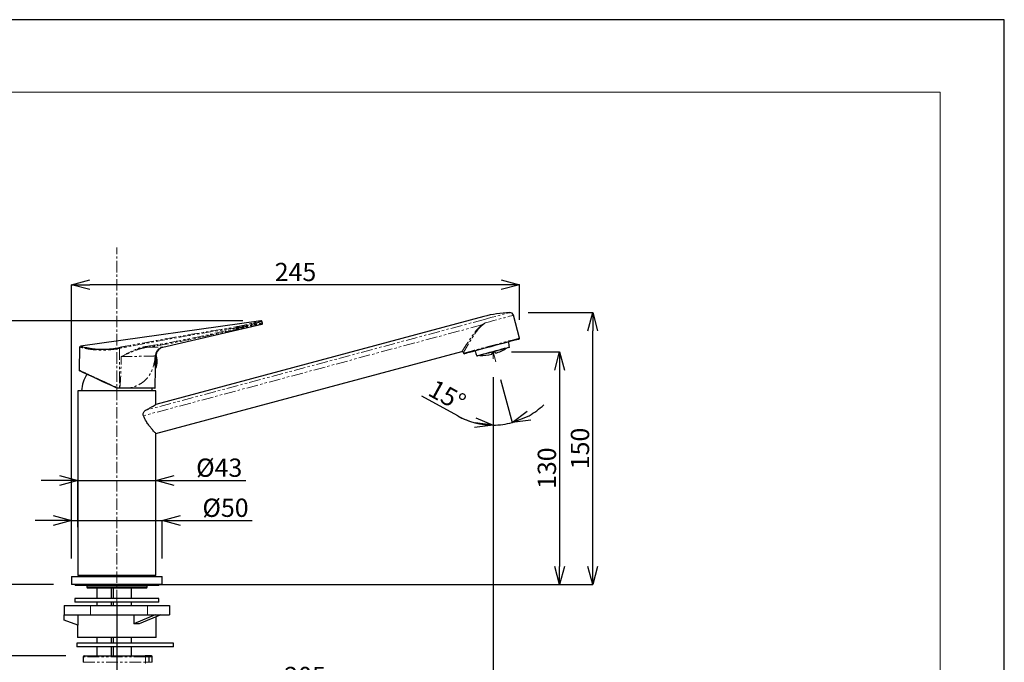
# Model space of a CAD drawing. Units: millimetres. Extents: x 137 to 977, y 140 to 1328.
# Drawn here: x 438 to 977, y 976 to 1328 of the extents above; entities that cross this region are included whole.
import ezdxf

# ---------------------------------------------------------------- set-up
doc = ezdxf.new("R2010")
doc.units = ezdxf.units.MM
doc.header["$PDSIZE"] = -1
doc.linetypes.add('CENTER1', pattern=[10, 6.25, -1.25, 1.25, -1.25])
doc.linetypes.add('PHANTOM', pattern=[12.7, 6.35, -1.27, 1.27, -1.27, 1.27, -1.27])
for name, color, linetype, lineweight in [('中心線', 1, 'Continuous', 0), ('図面枠', 1, 'Continuous', 20), ('寸法', 3, 'Continuous', 20)]:
    doc.layers.add(name, color=color, linetype=linetype, lineweight=lineweight)
doc.styles.add('japanese', font='romans.shx', dxfattribs={"bigfont": 'bigfont.shx'})
doc.dimstyles.new('KIHON', dxfattribs={"dimscale": 10, "dimtxt": 2.5, "dimasz": 2.5, "dimexe": 0, "dimexo": 2, "dimgap": 1, "dimtad": 1, "dimdec": 0, "dimdsep": 46, "dimtxsty": 'japanese', "dimblk": 'OPEN30', "dimcen": 2.5, "dimadec": 0, "dimazin": 0, "dimtfac": 1, "dimtdec": 0, "dimtmove": 0, "dimatfit": 0, "dimfxl": 1, "dimarcsym": 0})

# ---------------------------------------------------------------- blocks, each defined once
blk = doc.blocks.new('_Open30')
at = {"color": 0, "linetype": 'ByBlock', "lineweight": -2}
for p, q in [((-1, 0.268), (0, 0)), ((0, 0), (-1, -0.268)), ((0, 0), (-1, 0))]:
    blk.add_line(p, q, dxfattribs=at)
blk = doc.blocks.new('*D1')
at = {"layer": 'Defpoints', "color": 0, "transparency": 16777216}
for p in [(697.49, 1146.17), (516.08, 1018.7), (733.9, 1018.7)]:
    blk.add_point(p, dxfattribs=at)
at = {"layer": '寸法', "color": 0, "lineweight": -2, "transparency": 16777216}
for p, q in [((707.49, 1146.17), (733.9, 1146.17)), ((733.9, 1136.17), (733.9, 1028.7)), ((526.08, 1018.7), (733.9, 1018.7))]:
    blk.add_line(p, q, dxfattribs=at)
at = {"layer": '寸法', "color": 0, "lineweight": -2, "transparency": 16777216, "xscale": 10, "yscale": 10, "zscale": 10}
for p, rotation in [((733.9, 1146.17), 90), ((733.9, 1018.7), 270)]:
    blk.add_blockref('_Open30', p, dxfattribs=dict(at, rotation=rotation))
at = {"layer": '寸法', "color": 0, "lineweight": 5, "transparency": 16777216, "insert": (721.9, 1082.44), "char_height": 10, "attachment_point": 2, "rotation": 90, "style": 'japanese'}
blk.add_mtext('130', dxfattribs=at)
blk = doc.blocks.new('*D2')
at = {"layer": 'Defpoints', "color": 0, "transparency": 16777216}
for p in [(697.49, 1142.25), (491.43, 1018.9), (697.49, 961.7)]:
    blk.add_point(p, dxfattribs=at)
at = {"layer": '寸法', "color": 0, "lineweight": -2, "transparency": 16777216}
for p, q in [((697.49, 1132.25), (697.49, 961.7)), ((491.43, 1008.9), (491.43, 961.7)), ((501.43, 961.7), (687.49, 961.7))]:
    blk.add_line(p, q, dxfattribs=at)
at = {"layer": '寸法', "color": 0, "lineweight": -2, "transparency": 16777216, "xscale": 10, "yscale": 10, "zscale": 10, "rotation": 180}
blk.add_blockref('_Open30', (491.43, 961.7), dxfattribs=at)
at = {"layer": '寸法', "color": 0, "lineweight": -2, "transparency": 16777216, "xscale": 10, "yscale": 10, "zscale": 10}
blk.add_blockref('_Open30', (697.49, 961.7), dxfattribs=at)
at = {"layer": '寸法', "color": 0, "lineweight": 5, "transparency": 16777216, "insert": (594.46, 973.7), "char_height": 10, "attachment_point": 2, "style": 'japanese'}
blk.add_mtext('205', dxfattribs=at)
blk = doc.blocks.new('*D3')
at = {"layer": 'Defpoints', "color": 0, "transparency": 16777216}
for p in [(706.64, 1167.61), (752.03, 1167.61), (491.43, 1018.7)]:
    blk.add_point(p, dxfattribs=at)
at = {"layer": '寸法', "color": 0, "lineweight": -2, "transparency": 16777216}
for p, q in [((716.64, 1167.61), (752.03, 1167.61)), ((752.03, 1028.7), (752.03, 1157.61)), ((501.43, 1018.7), (752.03, 1018.7))]:
    blk.add_line(p, q, dxfattribs=at)
at = {"layer": '寸法', "color": 0, "lineweight": -2, "transparency": 16777216, "xscale": 10, "yscale": 10, "zscale": 10}
for p, rotation in [((752.03, 1167.61), 90), ((752.03, 1018.7), 270)]:
    blk.add_blockref('_Open30', p, dxfattribs=dict(at, rotation=rotation))
at = {"layer": '寸法', "color": 0, "lineweight": 5, "transparency": 16777216, "insert": (740.03, 1093.24), "char_height": 10, "attachment_point": 2, "rotation": 90, "style": 'japanese'}
blk.add_mtext('150', dxfattribs=at)
blk = doc.blocks.new('*D4')
at = {"layer": 'Defpoints', "color": 0, "transparency": 16777216}
for p in [(697.49, 1146.17), (697.49, 1146.17), (697.49, 1142.25), (698.95, 1140.7), (704.46, 1106.66)]:
    blk.add_point(p, dxfattribs=at)
at = {"layer": '寸法', "color": 0, "lineweight": -2, "transparency": 16777216}
for p, q in [((697.49, 1132.25), (697.49, 1106.05)), ((701.54, 1131.04), (707.87, 1107.41)), ((678.12, 1111.03), (658.35, 1121.93))]:
    blk.add_line(p, q, dxfattribs=at)
for start, end in [(299.3182, 313.6363), (241.1338, 270), (241.3637, 255.6818), (270, 285)]:
    blk.add_arc((697.49, 1146.17), 40.12, start, end, dxfattribs=at)
at = {"layer": '寸法', "color": 0, "lineweight": -2, "transparency": 16777216, "xscale": 10, "yscale": 10, "zscale": 10}
for p, rotation in [((707.87, 1107.41), 202.1590857432434), ((697.49, 1106.05), 352.8409142563266)]:
    blk.add_blockref('_Open30', p, dxfattribs=dict(at, rotation=rotation))
at = {"layer": '寸法', "color": 0, "lineweight": 5, "transparency": 16777216, "insert": (665.9, 1131.47), "char_height": 10, "attachment_point": 1, "rotation": 331.1338, "style": 'japanese'}
blk.add_mtext('15°', dxfattribs=at)
blk = doc.blocks.new('*D5')
at = {"layer": 'Defpoints', "color": 0, "transparency": 16777216}
for p in [(570.33, 1163.15), (389.11, 1018.7), (466.78, 1018.7)]:
    blk.add_point(p, dxfattribs=at)
at = {"layer": '寸法', "color": 0, "lineweight": -2, "transparency": 16777216}
for p, q in [((560.33, 1163.15), (389.11, 1163.15)), ((389.11, 1153.15), (389.11, 1028.7)), ((456.78, 1018.7), (389.11, 1018.7))]:
    blk.add_line(p, q, dxfattribs=at)
at = {"layer": '寸法', "color": 0, "lineweight": -2, "transparency": 16777216, "xscale": 10, "yscale": 10, "zscale": 10}
for p, rotation in [((389.11, 1163.15), 90), ((389.11, 1018.7), 270)]:
    blk.add_blockref('_Open30', p, dxfattribs=dict(at, rotation=rotation))
at = {"layer": '寸法', "color": 0, "lineweight": 5, "transparency": 16777216, "insert": (377.11, 1090.43), "char_height": 10, "attachment_point": 2, "rotation": 90, "style": 'japanese'}
blk.add_mtext('144', dxfattribs=at)
blk = doc.blocks.new('*D6')
at = {"layer": 'Defpoints', "color": 0, "transparency": 16777216}
for p in [(470.03, 1075.72), (470.03, 1040.17), (512.83, 1040.17)]:
    blk.add_point(p, dxfattribs=at)
at = {"layer": '寸法', "color": 0, "lineweight": -2, "transparency": 16777216}
for p, q in [((460.03, 1075.72), (450.03, 1075.72)), ((470.03, 1050.17), (470.03, 1075.72)), ((470.03, 1075.72), (512.83, 1075.72)), ((512.83, 1050.17), (512.83, 1075.72)), ((522.83, 1075.72), (562.07, 1075.72))]:
    blk.add_line(p, q, dxfattribs=at)
at = {"layer": '寸法', "color": 0, "lineweight": -2, "transparency": 16777216, "xscale": 10, "yscale": 10, "zscale": 10}
blk.add_blockref('_Open30', (470.03, 1075.72), dxfattribs=at)
at = {"layer": '寸法', "color": 0, "lineweight": -2, "transparency": 16777216, "xscale": 10, "yscale": 10, "zscale": 10, "rotation": 180}
blk.add_blockref('_Open30', (512.83, 1075.72), dxfattribs=at)
at = {"layer": '寸法', "color": 0, "lineweight": 5, "transparency": 16777216, "insert": (547.45, 1087.72), "char_height": 10, "attachment_point": 2, "style": 'japanese'}
blk.add_mtext('%%c43', dxfattribs=at)
blk = doc.blocks.new('*D7')
at = {"layer": 'Defpoints', "color": 0, "transparency": 16777216}
for p in [(516.28, 1053.79), (466.58, 1023), (516.28, 1023)]:
    blk.add_point(p, dxfattribs=at)
at = {"layer": '寸法', "color": 0, "lineweight": -2, "transparency": 16777216}
for p, q in [((456.58, 1053.79), (446.58, 1053.79)), ((466.58, 1033), (466.58, 1053.79)), ((466.58, 1053.79), (516.28, 1053.79)), ((516.28, 1033), (516.28, 1053.79)), ((526.28, 1053.79), (565.52, 1053.79))]:
    blk.add_line(p, q, dxfattribs=at)
at = {"layer": '寸法', "color": 0, "lineweight": -2, "transparency": 16777216, "xscale": 10, "yscale": 10, "zscale": 10}
blk.add_blockref('_Open30', (466.58, 1053.79), dxfattribs=at)
at = {"layer": '寸法', "color": 0, "lineweight": -2, "transparency": 16777216, "xscale": 10, "yscale": 10, "zscale": 10, "rotation": 180}
blk.add_blockref('_Open30', (516.28, 1053.79), dxfattribs=at)
at = {"layer": '寸法', "color": 0, "lineweight": 5, "transparency": 16777216, "insert": (550.9, 1065.79), "char_height": 10, "attachment_point": 2, "style": 'japanese'}
blk.add_mtext('%%c50', dxfattribs=at)
blk = doc.blocks.new('*D8')
at = {"layer": 'Defpoints', "color": 0, "transparency": 16777216}
for p in [(413.11, 1018.7), (466.78, 1018.7), (473.42, 979.7)]:
    blk.add_point(p, dxfattribs=at)
at = {"layer": '寸法', "color": 0, "lineweight": -2, "transparency": 16777216}
for p, q in [((413.11, 1028.7), (413.11, 1038.7)), ((456.78, 1018.7), (413.11, 1018.7)), ((413.11, 1018.7), (413.11, 979.7)), ((463.42, 979.7), (413.11, 979.7)), ((413.11, 969.7), (413.11, 914.08))]:
    blk.add_line(p, q, dxfattribs=at)
at = {"layer": '寸法', "color": 0, "lineweight": -2, "transparency": 16777216, "xscale": 10, "yscale": 10, "zscale": 10}
for p, rotation in [((413.11, 1018.7), 270), ((413.11, 979.7), 90)]:
    blk.add_blockref('_Open30', p, dxfattribs=dict(at, rotation=rotation))
at = {"layer": '寸法', "color": 0, "lineweight": 5, "transparency": 16777216, "insert": (401.11, 936.89), "char_height": 10, "attachment_point": 2, "rotation": 90, "style": 'japanese'}
blk.add_mtext('最大50', dxfattribs=at)
blk = doc.blocks.new('*D9')
at = {"layer": 'Defpoints', "color": 0, "transparency": 16777216}
for p in [(389.11, 1018.7), (466.78, 1018.7), (483.88, 772.02)]:
    blk.add_point(p, dxfattribs=at)
at = {"layer": '寸法', "color": 0, "lineweight": -2, "transparency": 16777216}
for p, q in [((456.78, 1018.7), (389.11, 1018.7)), ((389.11, 782.02), (389.11, 1008.7)), ((473.88, 772.02), (389.11, 772.02))]:
    blk.add_line(p, q, dxfattribs=at)
at = {"layer": '寸法', "color": 0, "lineweight": -2, "transparency": 16777216, "xscale": 10, "yscale": 10, "zscale": 10}
for p, rotation in [((389.11, 1018.7), 90), ((389.11, 772.02), 270)]:
    blk.add_blockref('_Open30', p, dxfattribs=dict(at, rotation=rotation))
at = {"layer": '寸法', "color": 0, "lineweight": 5, "transparency": 16777216, "insert": (377.11, 879.51), "char_height": 10, "attachment_point": 2, "rotation": 90, "style": 'japanese'}
blk.add_mtext('400', dxfattribs=at)
blk = doc.blocks.new('*D11')
at = {"layer": 'Defpoints', "color": 0, "transparency": 16777216}
for p in [(466.58, 1182.85), (711.9, 1153.65), (466.58, 1023)]:
    blk.add_point(p, dxfattribs=at)
at = {"layer": '寸法', "color": 0, "lineweight": -2, "transparency": 16777216}
for p, q in [((466.58, 1033), (466.58, 1182.85)), ((701.9, 1182.85), (476.58, 1182.85)), ((711.9, 1163.65), (711.9, 1182.85))]:
    blk.add_line(p, q, dxfattribs=at)
at = {"layer": '寸法', "color": 0, "lineweight": -2, "transparency": 16777216, "xscale": 10, "yscale": 10, "zscale": 10, "rotation": 180}
blk.add_blockref('_Open30', (466.58, 1182.85), dxfattribs=at)
at = {"layer": '寸法', "color": 0, "lineweight": -2, "transparency": 16777216, "xscale": 10, "yscale": 10, "zscale": 10}
blk.add_blockref('_Open30', (711.9, 1182.85), dxfattribs=at)
at = {"layer": '寸法', "color": 0, "lineweight": 5, "transparency": 16777216, "insert": (589.24, 1194.85), "char_height": 10, "attachment_point": 2, "style": 'japanese'}
blk.add_mtext('245', dxfattribs=at)

msp = doc.modelspace()

# ---------------------------------------------------------------- linework, layer by layer
at = {"color": 7, "linetype": 'Continuous', "lineweight": 25}
for p, q in [((692.31, 1165.49), (512.83, 1117.4)), ((711.9, 1153.65), (708.56, 1166.13)), ((570.26, 1163.15), (471.5, 1149.27)), ((516.62, 1148.67), (570.85, 1161.19)), ((571.2, 1161.87), (570.79, 1162.85)), ((471.02, 1148.77), (470.69, 1136.07)), ((706.19, 1148.5), (706.41, 1148.76)), ((512.72, 1137.19), (512.72, 1144.46)), ((512.83, 1101.35), (680.36, 1146.24)), ((681.18, 1145.76), (681.27, 1145.44)), ((688.47, 1143.95), (688.79, 1143.84)), ((512.44, 1126.5), (512.62, 1137.07)), ((512.62, 1137.15), (512.72, 1137.15)), ((512.72, 1137.15), (512.72, 1137.19)), ((470.03, 1124.8), (470.03, 1023.8)), ((512.83, 1124.8), (470.03, 1124.8)), ((492.49, 1126.2), (491.54, 1126.2)), ((512.14, 1126.2), (498.97, 1126.2)), ((512.83, 1117.4), (512.83, 1124.8)), ((512.83, 1023.8), (512.83, 1101.35)), ((466.78, 1023.2), (466.58, 1023)), ((466.58, 1023), (466.58, 1018.9)), ((516.28, 1023), (466.58, 1023)), ((466.78, 1023.2), (516.08, 1023.2)), ((512.83, 1023.8), (470.03, 1023.8)), ((472.08, 1023.8), (472.08, 1023.2)), ((510.78, 1023.2), (510.78, 1023.8)), ((516.28, 1023), (516.08, 1023.2)), ((516.28, 1018.9), (516.28, 1023)), ((466.58, 1018.9), (466.78, 1018.7)), ((466.58, 1018.9), (516.28, 1018.9)), ((516.08, 1018.7), (466.78, 1018.7)), ((468.53, 1018.7), (468.53, 1018.2)), ((514.33, 1018.2), (468.53, 1018.2)), ((474.93, 1018.2), (474.93, 1017.4)), ((474.93, 1017.4), (475.63, 1016.7)), ((486.78, 1017.4), (474.93, 1017.4)), ((486.98, 1016.7), (475.63, 1016.7)), ((480.43, 1016.7), (480.43, 1011.2)), ((507.93, 1017.4), (486.78, 1017.4)), ((507.23, 1016.7), (486.98, 1016.7)), ((488.43, 1011.2), (488.43, 1016.7)), ((489.43, 1016.7), (489.43, 1011.2)), ((499.43, 1011.2), (499.43, 1016.7)), ((507.23, 1016.7), (507.93, 1017.4)), ((507.93, 1017.4), (507.93, 1018.2)), ((514.33, 1018.2), (514.33, 1018.7)), ((516.08, 1018.7), (516.28, 1018.9)), ((468.43, 1011.2), (468.43, 1009.2)), ((514.43, 1011.2), (468.43, 1011.2)), ((514.43, 1009.2), (468.43, 1009.2)), ((480.43, 1009.2), (480.43, 1007.2)), ((488.43, 1007.2), (488.43, 1009.2)), ((489.43, 1009.2), (489.43, 1007.2)), ((499.43, 1007.2), (499.43, 1009.2)), ((514.43, 1009.2), (514.43, 1011.2)), ((462.63, 1007.2), (462.63, 1002.2)), ((462.63, 1007.2), (477.03, 1007.2)), ((477.03, 1007.2), (508.23, 1007.2)), ((508.23, 1007.2), (520.23, 1007.2)), ((520.23, 1007.2), (520.23, 1002.2)), ((462.63, 999.2), (462.63, 1002.2)), ((462.63, 1002.2), (462.69, 1002.2)), ((470, 996.52), (462.63, 999.2)), ((462.69, 1002.2), (477.03, 1002.2)), ((470, 1002.2), (470, 996.52)), ((477.03, 1002.2), (508.23, 1002.2)), ((512.42, 1002.2), (500.63, 997.19)), ((500.63, 1002.2), (500.63, 997.19)), ((515.45, 1002.2), (503.66, 997.19)), ((508.23, 1002.2), (520.23, 1002.2)), ((512.93, 989.7), (512.93, 1001.13)), ((469.93, 996.55), (469.93, 989.7)), ((512.93, 989.7), (469.93, 989.7)), ((480.43, 989.7), (480.43, 986.7)), ((488.43, 986.7), (488.43, 989.7)), ((489.43, 989.7), (489.43, 986.7)), ((499.43, 986.7), (499.43, 989.7)), ((469.43, 986.7), (469.43, 984.7)), ((522.43, 986.7), (469.43, 986.7)), ((522.43, 984.7), (469.43, 984.7)), ((480.43, 984.7), (480.43, 979.7)), ((488.43, 979.7), (488.43, 984.7)), ((489.43, 984.7), (489.43, 979.7)), ((499.43, 979.7), (499.43, 984.7)), ((522.43, 984.7), (522.43, 986.7)), ((472.92, 979.2), (472.92, 976.2)), ((473.42, 979.7), (506.94, 979.7)), ((508.51, 979.7), (506.94, 979.7)), ((508.51, 979.7), (508.61, 979.7)), ((510.21, 979.7), (508.61, 979.7)), ((509.11, 976.2), (509.11, 979.2)), ((510.21, 979.7), (510.3, 979.7)), ((510.81, 976.2), (510.81, 979.2))]:
    msp.add_line(p, q, dxfattribs=at)
at = {"color": 8, "linetype": 'PHANTOM', "lineweight": 18}
for p, q in [((691.3, 1160.84), (505.92, 1111.17)), ((692.74, 1163.91), (507.35, 1114.23)), ((556.88, 1158.88), (556.7, 1159.31)), ((516.33, 1148.67), (516.62, 1148.67)), ((492.86, 1148.05), (492.9, 1126.65)), ((512.6, 1143.88), (512.5, 1143.88)), ((491.55, 1126.51), (492.52, 1126.51)), ((499.08, 1126.5), (512.44, 1126.5)), ((477.03, 1007.2), (477.03, 1002.2)), ((508.23, 1007.2), (508.23, 1002.2)), ((507.12, 979.2), (472.92, 979.2)), ((472.92, 976.2), (507.12, 976.2)), ((507.12, 976.2), (507.12, 979.2)), ((509.01, 979.2), (507.12, 979.2)), ((509.01, 976.2), (507.12, 976.2)), ((509.01, 979.2), (509.01, 976.2)), ((509.1, 979.2), (509.01, 979.2)), ((509.01, 976.2), (509.1, 976.2)), ((509.1, 976.2), (509.1, 979.2)), ((509.11, 979.2), (509.1, 979.2)), ((509.11, 976.2), (509.1, 976.2)), ((510.71, 979.2), (509.11, 979.2)), ((510.71, 976.2), (509.11, 976.2)), ((510.71, 979.2), (510.71, 976.2)), ((510.8, 979.2), (510.71, 979.2)), ((510.71, 976.2), (510.8, 976.2)), ((510.8, 976.2), (510.8, 979.2)), ((510.81, 979.2), (510.8, 979.2)), ((510.81, 976.2), (510.8, 976.2))]:
    msp.add_line(p, q, dxfattribs=at)
at = {"color": 7, "linetype": 'Continuous', "lineweight": 18}
for p, q in [((570.33, 1163.15), (570.01, 1163.15)), ((697.49, 1146.17), (697.49, 1142.25)), ((697.49, 1146.17), (698.95, 1140.7))]:
    msp.add_line(p, q, dxfattribs=at)
at = {"color": 8, "linetype": 'PHANTOM', "lineweight": 18, "flags": 128}
for points in [[(692.74, 1163.91), (694.9, 1164.49), (697.01, 1165.05), (699.01, 1165.59), (700.86, 1166.09), (702.51, 1166.53), (703.92, 1166.91), (705.05, 1167.21), (705.88, 1167.43), (706.39, 1167.57), (706.56, 1167.61)], [(693.24, 1162.03), (695.52, 1162.64), (697.75, 1163.24), (699.89, 1163.81), (701.87, 1164.34), (703.66, 1164.82), (705.21, 1165.24), (706.5, 1165.58), (707.5, 1165.85), (708.17, 1166.03), (708.51, 1166.12), (708.56, 1166.13)], [(681.27, 1145.44), (681.44, 1145.49), (681.95, 1145.63), (682.78, 1145.85), (683.93, 1146.16), (685.36, 1146.54), (687.03, 1146.99), (688.93, 1147.5), (690.99, 1148.05), (693.18, 1148.64), (695.44, 1149.24), (697.73, 1149.86), (699.99, 1150.46), (702.18, 1151.05), (704.24, 1151.6), (706.13, 1152.11), (707.81, 1152.56), (709.24, 1152.94), (710.38, 1153.25), (711.22, 1153.47), (711.73, 1153.61), (711.9, 1153.65), (711.9, 1153.65)], [(499.08, 1126.5), (499.08, 1126.44), (499.07, 1126.38), (499.06, 1126.33), (499.04, 1126.29), (499.03, 1126.25), (499.01, 1126.22), (498.99, 1126.21), (498.97, 1126.2)], [(507.12, 979.2), (507.12, 979.3), (507.11, 979.39), (507.09, 979.48), (507.07, 979.56), (507.04, 979.62), (507.01, 979.66), (506.97, 979.69), (506.94, 979.7)], [(506.94, 975.7), (506.97, 975.71), (507.01, 975.74), (507.04, 975.79), (507.07, 975.85), (507.09, 975.92), (507.11, 976.01), (507.12, 976.1), (507.12, 976.2)]]:
    msp.add_lwpolyline(points, dxfattribs=at)
at = {"color": 7, "linetype": 'Continuous', "lineweight": 25, "flags": 128}
for points in [[(711.55, 1153.04), (711.5, 1153.03), (711.16, 1152.94), (710.47, 1152.75), (709.46, 1152.48), (708.16, 1152.13), (706.58, 1151.71), (704.78, 1151.23), (702.78, 1150.69), (700.64, 1150.12), (698.41, 1149.52), (696.14, 1148.91), (693.89, 1148.31), (691.7, 1147.72), (689.63, 1147.17), (687.72, 1146.66), (686.03, 1146.2), (684.58, 1145.81), (683.42, 1145.5), (682.57, 1145.28), (682.05, 1145.14), (681.88, 1145.09), (681.88, 1145.09)], [(688.47, 1143.95), (688.64, 1144), (689.15, 1144.14), (689.98, 1144.36), (691.1, 1144.66), (692.46, 1145.02), (694.01, 1145.44), (695.69, 1145.89), (697.44, 1146.36), (699.19, 1146.83), (700.87, 1147.28), (702.42, 1147.69), (703.78, 1148.06), (704.89, 1148.35), (705.72, 1148.58), (706.23, 1148.71), (706.41, 1148.76), (706.41, 1148.76)], [(706.19, 1148.5), (706.17, 1148.5), (705.91, 1148.42), (705.3, 1148.26), (704.37, 1148.01), (703.15, 1147.69), (701.71, 1147.3), (700.09, 1146.87), (698.37, 1146.4), (696.61, 1145.93), (694.89, 1145.47), (693.27, 1145.04), (691.82, 1144.65), (690.61, 1144.33), (689.68, 1144.08), (689.07, 1143.91), (688.8, 1143.84), (688.79, 1143.84)], [(491.33, 1126.25), (488.76, 1127.45), (486.23, 1128.63), (483.78, 1129.77), (481.45, 1130.86), (479.29, 1131.87), (477.31, 1132.79), (475.55, 1133.61), (474.04, 1134.31), (472.81, 1134.89), (471.86, 1135.33), (471.23, 1135.62), (470.91, 1135.77), (470.86, 1135.79)], [(510.81, 1124.8), (510.71, 1125.88), (510.67, 1126.2)]]:
    msp.add_lwpolyline(points, dxfattribs=at)
at = {"color": 7, "linetype": 'Continuous', "lineweight": 25}
for centre, radius, start, end in [((708.75, 1104.15), 63.5, 91.9786, 105), ((706.62, 1165.61), 2, 15, 91.9786), ((570.33, 1162.65), 0.5, 22.9605, 98.0596), ((570.74, 1161.68), 0.5, 282.9348, 23.037), ((517.74, 1143.8), 5, 103, 168.8318), ((694.47, 1147.53), 12, 5.895, 19.3274), ((711.42, 1153.52), 0.5, 285, 15), ((504.33, 1140.9), 9.18, 336.1057, 23.8943), ((681.75, 1145.57), 0.5, 195, 285), ((699.43, 1148.86), 12, 190.6726, 204.105), ((691.09, 1169.2), 25, 267.933, 283.2075), ((691.51, 1169.31), 25, 286.7871, 302.067), ((470.99, 1136.07), 0.3, 179.4152, 245), ((492.01, 1123.51), 20, 148.6989, 176.2947), ((512.14, 1126.5), 0.3, 270, 359), ((473.42, 979.2), 0.5, 90, 180), ((508.61, 979.2), 0.5, 0, 90), ((510.31, 979.2), 0.5, 0, 90)]:
    msp.add_arc(centre, radius, start, end, dxfattribs=at)
at = {"color": 8, "linetype": 'PHANTOM', "lineweight": 18}
for centre, radius, start, end in [((554.23, 1159), 2.49, 7.1248, 18.3046), ((570.33, 1162.65), 0.5, 23.0021, 97.9983), ((570.74, 1161.68), 0.5, 283.0009, 22.9997), ((686.98, 1157.41), 5.52, 35.951, 38.4829), ((555, 1158.34), 1.95, 1.0609, 15.9276), ((505.19, 1148.67), 2.51, 358.6762, 10.1263), ((517.49, 1143.82), 4.99, 103.3984, 179.2352), ((489.64, 1147.48), 3.27, 10.1232, 18.2249), ((498.51, 1123.16), 7.81, 154.4273, 156.6811), ((477.05, 1126.43), 14.49, 359.0925, 0.3095), ((508.51, 979.2), 0.5, 359.9723, 89.9705), ((508.6, 979.2), 0.5, 359.9723, 89.9705), ((510.21, 979.2), 0.5, 359.9721, 89.9707), ((510.3, 979.2), 0.5, 359.9725, 89.9705)]:
    msp.add_arc(centre, radius, start, end, dxfattribs=at)
msp.add_ellipse((492.75, 1206.29), major_axis=(-0.15, 79.64), ratio=0.019472, start_param=3.141557, end_param=3.804061, dxfattribs=at)
at = {"color": 7, "linetype": 'Continuous', "lineweight": 25}
msp.add_ellipse((491.43, 992.64), major_axis=(21.5, 2.36), ratio=0.181953, start_param=0.945707, end_param=1.108678, dxfattribs=at)
at = {"color": 8, "linetype": 'PHANTOM', "lineweight": 18}
for points, knots in [([(492.75, 1148.5), (493.07, 1148.56), (494.7, 1148.89), (501.55, 1150.23), (522.47, 1154.15), (542.16, 1157.4), (556.59, 1159.79)], [0, 0, 0, 0, 0.015379, 0.076896, 0.32297, 1, 1, 1, 1]), ([(556.59, 1159.79), (557.38, 1159.92), (558.98, 1160.19), (561.3, 1160.67), (563.48, 1161.18), (565.46, 1161.7), (567.13, 1162.17), (568.5, 1162.58), (569.49, 1162.89), (570.13, 1163.1), (570.21, 1163.13), (570.26, 1163.15)], [0, 0, 0, 0, 0.106432, 0.216288, 0.32926, 0.439227, 0.552378, 0.662638, 0.776084, 0.886458, 1, 1, 1, 1]), ([(570.79, 1162.85), (570.74, 1162.83), (570.65, 1162.8), (570, 1162.58), (568.98, 1162.26), (567.58, 1161.83), (565.84, 1161.34), (563.82, 1160.8), (561.56, 1160.26), (559.17, 1159.75), (557.51, 1159.46), (556.7, 1159.31)], [0, 0, 0, 0, 0.111749, 0.223498, 0.335243, 0.446987, 0.558591, 0.670196, 0.781776, 0.893367, 1, 1, 1, 1]), ([(556.88, 1158.88), (557.76, 1159.08), (559.5, 1159.47), (562.01, 1160.01), (564.34, 1160.5), (566.42, 1160.93), (568.19, 1161.28), (569.6, 1161.56), (570.58, 1161.75), (571.11, 1161.86), (571.17, 1161.87), (571.2, 1161.87)], [0, 0, 0, 0, 0.115623, 0.231245, 0.34692, 0.462587, 0.577513, 0.692426, 0.805046, 0.917658, 1, 1, 1, 1]), ([(570.85, 1161.19), (570.83, 1161.18), (570.77, 1161.17), (570.26, 1161.08), (569.31, 1160.9), (567.94, 1160.64), (566.23, 1160.31), (564.2, 1159.91), (561.95, 1159.45), (559.51, 1158.94), (557.82, 1158.57), (556.96, 1158.38)], [0, 0, 0, 0, 0.08233, 0.193264, 0.307558, 0.420769, 0.537418, 0.651418, 0.768785, 0.882743, 1, 1, 1, 1]), ([(680.35, 1146.26), (680.36, 1146.27), (680.38, 1146.31), (681, 1147.27), (682.2, 1149.15), (683.69, 1151.42), (685.27, 1153.77), (687.07, 1156.28), (688.96, 1158.8), (690.56, 1160.19), (691.3, 1160.84)], [0, 0, 0, 0, 0.06583, 0.214576, 0.374008, 0.498137, 0.625776, 0.754879, 0.886456, 1, 1, 1, 1]), ([(691.45, 1160.65), (690.75, 1159.99), (689.23, 1158.57), (687.46, 1156.02), (685.8, 1153.45), (684.32, 1151.05), (682.94, 1148.73), (681.81, 1146.8), (681.24, 1145.82), (681.21, 1145.78), (681.21, 1145.76)], [0, 0, 0, 0, 0.111726, 0.241731, 0.37183, 0.498173, 0.624328, 0.784428, 0.933853, 1, 1, 1, 1]), ([(691.3, 1160.84), (691.94, 1161.23), (692.59, 1161.62), (693.23, 1162.02), (693.24, 1162.03)], [0, 0, 0, 0, 0.98868, 1, 1, 1, 1]), ([(693.24, 1162.03), (693.23, 1162.02), (692.64, 1161.56), (692.04, 1161.1), (691.45, 1160.65)], [0, 0, 0, 0, 0.011115, 1, 1, 1, 1]), ([(556.7, 1159.31), (546.04, 1157.57), (524.71, 1154.09), (503.48, 1150.06), (492.86, 1148.05)], [0, 0, 0, 0, 0.499941, 1, 1, 1, 1]), ([(507.66, 1149.11), (511.79, 1149.77), (520.06, 1151.07), (536.46, 1154.42), (548.72, 1157.1), (556.88, 1158.88)], [0, 0, 0, 0, 0.24994, 0.500213, 1, 1, 1, 1]), ([(556.96, 1158.38), (548.79, 1156.6), (536.53, 1153.92), (520.12, 1150.57), (511.84, 1149.27), (507.7, 1148.61)], [0, 0, 0, 0, 0.499527, 0.74967, 1, 1, 1, 1]), ([(492.86, 1148.05), (491.82, 1147.86), (489.71, 1147.49), (486.56, 1147.17), (483.49, 1147.04), (480.64, 1147.12), (478.05, 1147.35), (475.78, 1147.68), (473.85, 1148.06), (472.34, 1148.42), (471.39, 1148.67), (470.97, 1148.79), (471.06, 1148.77), (471.07, 1148.77)], [0, 0, 0, 0, 0.093968, 0.19058, 0.284619, 0.381419, 0.474924, 0.570845, 0.669929, 0.771711, 0.873705, 0.978835, 1, 1, 1, 1]), ([(493.82, 1143.49), (493.83, 1143.5), (495.87, 1144.6), (499.09, 1146.33), (503.7, 1148.3), (506.33, 1148.84), (507.66, 1149.11)], [0, 0, 0, 0, 0.001871, 0.463874, 0.729575, 1, 1, 1, 1]), ([(507.7, 1148.61), (506.41, 1148.37), (503.82, 1147.87), (500.96, 1146.75), (497.8, 1145.4), (495.72, 1144.41), (494.01, 1143.59), (493.83, 1143.5), (493.82, 1143.49)], [0, 0, 0, 0, 0.265922, 0.532671, 0.617895, 0.958878, 0.998089, 1, 1, 1, 1]), ([(507.7, 1148.61), (508.07, 1148.61), (509.47, 1148.63), (511.65, 1148.64), (513.86, 1148.66), (515.52, 1148.67), (516.06, 1148.67), (516.33, 1148.67)], [0, 0, 0, 0, 0.082474, 0.308558, 0.541211, 0.767317, 1, 1, 1, 1]), ([(512.5, 1143.88), (512.27, 1143.87), (511.82, 1143.86), (510.44, 1143.82), (508.58, 1143.77), (506.26, 1143.72), (503.55, 1143.67), (500.51, 1143.61), (497.24, 1143.55), (494.96, 1143.51), (493.82, 1143.49)], [0, 0, 0, 0, 0.124834, 0.249668, 0.374522, 0.499375, 0.624302, 0.749228, 0.874614, 1, 1, 1, 1]), ([(512.5, 1143.88), (512.27, 1142.31), (511.81, 1139.16), (510.44, 1135.38), (508.65, 1132.44), (506.64, 1130.22), (504.08, 1128.39), (501.49, 1127.17), (499.71, 1126.68), (499.08, 1126.5)], [0, 0, 0, 0, 0.198525, 0.396658, 0.528425, 0.66005, 0.79304, 0.925871, 1, 1, 1, 1]), ([(482.99, 1130.42), (483.63, 1130.13), (485.28, 1129.37), (488.14, 1128.05), (490.35, 1127.04), (491.46, 1126.53)], [0, 0, 0, 0, 0.240242, 0.616112, 1, 1, 1, 1]), ([(491.46, 1126.53), (491.47, 1126.53), (491.49, 1126.51), (491.52, 1126.51), (491.55, 1126.51)], [0, 0, 0, 0, 0.218398, 1, 1, 1, 1]), ([(492.51, 1126.51), (492.51, 1126.47), (492.51, 1126.41), (492.51, 1126.32), (492.5, 1126.25), (492.5, 1126.21), (492.5, 1126.2), (492.49, 1126.2)], [0, 0, 0, 0, 0.212384, 0.424769, 0.637157, 0.838215, 1, 1, 1, 1]), ([(492.51, 1126.51), (493.47, 1126.51), (495.4, 1126.5), (497.48, 1126.5), (498.7, 1126.5), (498.99, 1126.5), (499.08, 1126.5)], [0, 0, 0, 0, 0.427036, 0.862109, 0.956175, 1, 1, 1, 1]), ([(492.52, 1126.51), (492.52, 1126.51), (492.51, 1126.51), (492.51, 1126.51), (492.51, 1126.51), (492.51, 1126.51), (492.51, 1126.51), (492.51, 1126.51)], [0, 0, 0, 0, 0.507774, 0.830057, 0.917529, 0.963707, 1, 1, 1, 1]), ([(492.52, 1126.51), (492.64, 1126.53), (492.78, 1126.56), (492.89, 1126.64), (492.9, 1126.65)], [0, 0, 0, 0, 0.928151, 1, 1, 1, 1])]:
    msp.add_open_spline(points, degree=3, knots=knots, dxfattribs=at)
at = {"color": 7, "linetype": 'Continuous', "lineweight": 25}
for points, knots in [([(471.17, 1149.12), (471.14, 1149.08), (471.07, 1148.99), (471.02, 1148.86), (471.03, 1148.78), (471.03, 1148.76)], [0, 0, 0, 0, 0.400502, 0.859634, 1, 1, 1, 1]), ([(471.52, 1149.24), (471.49, 1149.25), (471.4, 1149.28), (471.8, 1149.16), (472.72, 1148.9), (474.19, 1148.53), (476.05, 1148.15), (478.28, 1147.81), (480.78, 1147.57), (483.57, 1147.49), (486.54, 1147.61), (489.65, 1147.93), (491.7, 1148.31), (492.75, 1148.5)], [0, 0, 0, 0, 0.030738, 0.13229, 0.236948, 0.33534, 0.436397, 0.528913, 0.623789, 0.716541, 0.812045, 0.90466, 1, 1, 1, 1]), ([(512.61, 1137.07), (512.61, 1137.08), (512.61, 1137.08), (512.53, 1137.59), (512.42, 1138.46), (512.34, 1139.63), (512.32, 1140.93), (512.39, 1142.22), (512.5, 1143.23), (512.57, 1143.7), (512.6, 1143.88)], [0, 0, 0, 0, 0.096298, 0.232052, 0.369128, 0.507415, 0.644657, 0.780114, 0.915993, 1, 1, 1, 1]), ([(512.6, 1143.88), (512.65, 1144.12), (512.75, 1144.59), (512.86, 1144.84), (512.84, 1144.77), (512.83, 1144.77)], [0, 0, 0, 0, 0.486059, 0.972781, 1, 1, 1, 1]), ([(680.35, 1146.23), (680.42, 1146.24), (680.58, 1146.27), (680.81, 1146.2), (681.01, 1146.06), (681.14, 1145.9), (681.17, 1145.79), (681.18, 1145.76)], [0, 0, 0, 0, 0.200822, 0.43768, 0.677827, 0.889784, 1, 1, 1, 1]), ([(698.56, 1146.04), (698.24, 1145.94), (697.6, 1145.75), (696.95, 1145.6), (696.63, 1145.52)], [0, 0, 0, 0, 0.499999, 1, 1, 1, 1]), ([(696.63, 1145.52), (696.69, 1145.3), (696.79, 1144.91), (696.8, 1144.87), (696.81, 1144.86)], [0, 0, 0, 0, 0.577924, 1, 1, 1, 1]), ([(698.74, 1145.38), (698.74, 1145.38), (698.74, 1145.36), (698.72, 1145.43), (698.68, 1145.61), (698.58, 1145.96), (698.56, 1146.04)], [0, 0, 0, 0, 0.000594, 0.165879, 0.828974, 1, 1, 1, 1]), ([(470.7, 1136.07), (470.74, 1136.05), (470.83, 1136.01), (471.57, 1135.67), (472.76, 1135.12), (474.39, 1134.37), (476.44, 1133.43), (478.92, 1132.29), (481.13, 1131.28), (482.58, 1130.61), (482.99, 1130.42)], [0, 0, 0, 0, 0.124094, 0.257391, 0.386501, 0.519011, 0.654954, 0.794262, 0.941855, 1, 1, 1, 1]), ([(491.54, 1126.2), (491.54, 1126.2), (491.49, 1126.2), (491.41, 1126.21), (491.35, 1126.24), (491.33, 1126.25)], [0, 0, 0, 0, 0.009392, 0.781352, 1, 1, 1, 1]), ([(498.97, 1126.2), (498.68, 1126.2), (497.51, 1126.2), (495.36, 1126.2), (493.46, 1126.2), (492.49, 1126.2)], [0, 0, 0, 0, 0.137837, 0.564731, 1, 1, 1, 1]), ([(507.35, 1114.23), (508.1, 1114.65), (509.63, 1115.48), (511.31, 1116.47), (512.4, 1117.13), (512.87, 1117.42), (512.8, 1117.37), (512.79, 1117.37)], [0, 0, 0, 0, 0.235534, 0.478294, 0.706024, 0.942662, 1, 1, 1, 1]), ([(505.92, 1111.17), (505.92, 1111.17), (505.86, 1111.31), (505.79, 1111.62), (505.81, 1112.15), (506, 1112.79), (506.45, 1113.54), (506.96, 1114.01), (507.29, 1114.2), (507.35, 1114.23)], [0, 0, 0, 0, 0.0008, 0.119467, 0.227742, 0.383443, 0.614153, 0.930383, 1, 1, 1, 1]), ([(512.79, 1101.4), (512.8, 1101.39), (512.82, 1101.36), (512.52, 1101.69), (511.95, 1102.3), (511.13, 1103.23), (510.08, 1104.45), (508.86, 1106.02), (507.34, 1108.16), (506.44, 1110.07), (505.92, 1111.17)], [0, 0, 0, 0, 0.067471, 0.183837, 0.303441, 0.422921, 0.545237, 0.677814, 0.813754, 1, 1, 1, 1])]:
    msp.add_open_spline(points, degree=3, knots=knots, dxfattribs=at)
at = {"color": 7, "linetype": 'Continuous', "lineweight": 18}
msp.add_point((491.43, 1018.9), dxfattribs=at)
at = {"layer": 'Defpoints', "linetype": 'Continuous'}
msp.add_lwpolyline([(137.41, 139.93), (977.41, 139.93), (977.41, 1327.93), (137.41, 1327.93)], close=True, dxfattribs=at)
at = {"layer": '中心線', "color": 1, "linetype": 'CENTER1', "lineweight": 0}
msp.add_line((491.43, 719.65), (491.43, 1203.29), dxfattribs=at)
at = {"layer": '図面枠', "linetype": 'Continuous'}
for p, q in [((172.52, 1288.26), (942.31, 1288.26)), ((942.31, 1288.26), (942.31, 179.6))]:
    msp.add_line(p, q, dxfattribs=at)

# ---------------------------------------------------------------- dimensions: what is measured, and where the dimension line sits
at = {"layer": '寸法', "lineweight": 5}
dim = msp.add_linear_dim(base=(466.58, 1182.85), p1=(711.9, 1153.65), p2=(466.58, 1023), dimstyle='KIHON', override={"dimtxt": 1, "dimasz": 1, "dimexo": 1, "dimgap": 0.2}, dxfattribs=at)
dim.commit()
dim.dimension.update_dxf_attribs({"geometry": '*D11', "text_midpoint": (589.24, 1182.85), "dimtype": 160})
for base, p1, p2, text, picture, middle in [((752.03, 1167.61), (491.43, 1018.7), (706.64, 1167.61), '150', '*D3', (752.03, 1093.24)), ((733.9, 1018.7), (697.49, 1146.17), (516.08, 1018.7), '130', '*D1', (733.9, 1082.44)), ((413.11, 1018.7), (473.42, 979.7), (466.78, 1018.7), '最大50', '*D8', (413.11, 936.89)), ((389.11, 1018.7), (483.88, 772.02), (466.78, 1018.7), '400', '*D9', (389.11, 879.51))]:
    dim = msp.add_linear_dim(base=base, p1=p1, p2=p2, angle=90, text=text, dimstyle='KIHON', override={"dimtxt": 1, "dimasz": 1, "dimexo": 1, "dimgap": 0.2}, dxfattribs=at)
    dim.commit()
    dim.dimension.update_dxf_attribs({"geometry": picture, "text_midpoint": middle, "dimtype": 160})
dim = msp.add_linear_dim(base=(389.11, 1018.7), p1=(570.33, 1163.15), p2=(466.78, 1018.7), angle=270, dimstyle='KIHON', override={"dimtxt": 1, "dimasz": 1, "dimexo": 1, "dimgap": 0.2}, dxfattribs=at)
dim.commit()
dim.dimension.update_dxf_attribs({"geometry": '*D5', "text_midpoint": (389.11, 1090.43), "dimtype": 160})
dim = msp.add_angular_dim_2l(base=(704.46, 1106.66), line1=((697.49, 1142.25), (697.49, 1146.17)), line2=((698.95, 1140.7), (697.49, 1146.17)), dimstyle='KIHON', override={"dimtxt": 1, "dimasz": 1, "dimexo": 1, "dimgap": 0.2}, dxfattribs=at)
dim.commit()
dim.dimension.update_dxf_attribs({"geometry": '*D4', "text_midpoint": (671.62, 1122.61)})
for base, p1, p2, text, picture, middle in [((697.49, 961.7), (491.43, 1018.9), (697.49, 1142.25), '205', '*D2', (594.46, 961.7)), ((470.03, 1075.72), (512.83, 1040.17), (470.03, 1040.17), '%%c<>', '*D6', (547.45, 1075.72)), ((516.28, 1053.79), (466.58, 1023), (516.28, 1023), '%%c<>', '*D7', (550.9, 1053.79))]:
    dim = msp.add_linear_dim(base=base, p1=p1, p2=p2, text=text, dimstyle='KIHON', override={"dimtxt": 1, "dimasz": 1, "dimexo": 1, "dimgap": 0.2}, dxfattribs=at)
    dim.commit()
    dim.dimension.update_dxf_attribs({"geometry": picture, "text_midpoint": middle, "dimtype": 160})

doc.saveas('drawing.dxf')
